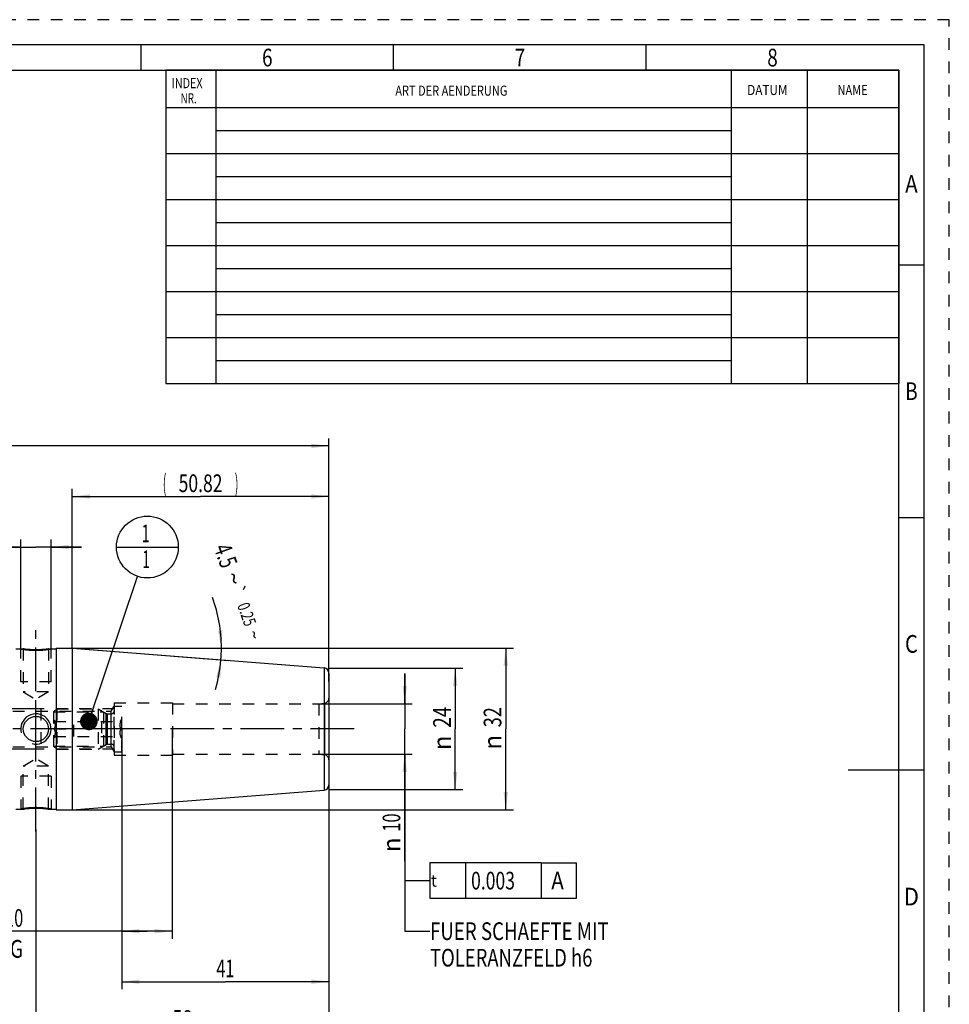
# Model space of a CAD drawing. Units: millimetres. Extents: x 0 to 420, y 0 to 297.
# Drawn here: x 236 to 420, y 102 to 297 of the extents above; entities that cross this region are included whole.
import ezdxf
from ezdxf.enums import TextEntityAlignment as Align

# ---------------------------------------------------------------- set-up
doc = ezdxf.new("R2010")
doc.units = ezdxf.units.MM
doc.header["$LTSCALE"] = 23.1
doc.linetypes.add('CENTER', pattern=[0.6, 0.375, -0.075, 0.075, -0.075])
doc.linetypes.add('HIDDEN', pattern=[0.2, 0.1, -0.1])
doc.layers.get('0').update_dxf_attribs({"linetype": 'CONTINUOUS'})
for name, color, linetype in [('30252541_HP_AXIS', 7, 'CONTINUOUS'), ('30252541_HP_CL', 7, 'CONTINUOUS'), ('30252541_HP_HL', 7, 'CONTINUOUS'), ('30261595_DIM', 7, 'CONTINUOUS'), ('30338299_AXIS', 7, 'CONTINUOUS'), ('30338299_CL', 7, 'CONTINUOUS'), ('30338299_DIM', 7, 'CONTINUOUS'), ('30338299_HL', 7, 'CONTINUOUS'), ('606463326-000-00-ED1_CL', 7, 'CONTINUOUS'), ('606463326-000-00-ED1_DIM', 7, 'CONTINUOUS'), ('606463326-000-00-ED1_FORMAT', 7, 'CONTINUOUS')]:
    doc.layers.add(name, color=color, linetype=linetype)
doc.styles.get("Standard").update_dxf_attribs({"font": 'TXT.SHX', "width": 0.7})
doc.styles.add('TEXTSTYLE_2', font='TXT.SHX', dxfattribs={"width": 0.675})
doc.styles.add('TEXTSTYLE_3', font='gdt', dxfattribs={"width": 0.7})
doc.dimstyles.new('DIMSTYLE_2', dxfattribs={"dimtxt": 3.5, "dimasz": 3.5, "dimexe": 0.18, "dimexo": 0.0625, "dimgap": 0.09, "dimtad": 1, "dimdsep": 46, "dimtxsty": 'STANDARD', "dimblk": '_FILLED', "dimblk1": '_FILLED', "dimblk2": '_FILLED', "dimcen": 0.09, "dimclrt": 2, "dimadec": 0, "dimazin": 0, "dimtol": 1, "dimtp": 0.25, "dimtm": 0.25, "dimtfac": 1, "dimtofl": 0, "dimtmove": 0, "dimatfit": 3, "dimldrblk": '_FILLED', "dimfxl": 1, "dimtolj": 1, "dimarcsym": 0})
doc.dimstyles.new('DIMSTYLE_3', dxfattribs={"dimtxt": 3.5, "dimasz": 3.5, "dimexe": 0.18, "dimexo": 0.0625, "dimgap": 0.09, "dimtad": 1, "dimdec": 3, "dimdsep": 46, "dimtxsty": 'STANDARD', "dimblk": '_FILLED', "dimblk1": '_FILLED', "dimblk2": '_FILLED', "dimcen": 0.09, "dimclrt": 2, "dimadec": 0, "dimazin": 0, "dimtp": 0.1, "dimtm": 0.1, "dimtfac": 1, "dimtdec": 3, "dimtofl": 0, "dimtmove": 0, "dimatfit": 3, "dimldrblk": '_FILLED', "dimfxl": 1, "dimtolj": 1, "dimarcsym": 0})
doc.dimstyles.new('DIMSTYLE_4', dxfattribs={"dimtxt": 3.5, "dimasz": 3.5, "dimexe": 0.18, "dimexo": 0.0625, "dimgap": 0.09, "dimtad": 1, "dimdec": 3, "dimdsep": 46, "dimtxsty": 'STANDARD', "dimblk": '_FILLED', "dimblk1": '_FILLED', "dimblk2": '_FILLED', "dimcen": 0.09, "dimclrt": 2, "dimadec": 0, "dimazin": 0, "dimtp": 0.05, "dimtm": 0.05, "dimtfac": 1, "dimtdec": 3, "dimtofl": 0, "dimtmove": 0, "dimatfit": 3, "dimldrblk": '_FILLED', "dimfxl": 1, "dimtolj": 1, "dimarcsym": 0})
doc.dimstyles.new('DIMSTYLE_5', dxfattribs={"dimtxt": 3.5, "dimasz": 3.5, "dimexe": 0.18, "dimexo": 0.0625, "dimgap": 0.09, "dimtad": 1, "dimdec": 3, "dimdsep": 46, "dimtxsty": 'STANDARD', "dimblk": '_FILLED', "dimblk1": '_FILLED', "dimblk2": '_FILLED', "dimcen": 0.09, "dimclrt": 2, "dimadec": 0, "dimazin": 0, "dimtp": 0.15, "dimtm": 0.15, "dimtfac": 1, "dimtdec": 3, "dimtofl": 0, "dimtmove": 0, "dimatfit": 3, "dimldrblk": '_FILLED', "dimfxl": 1, "dimtolj": 1, "dimarcsym": 0})
doc.dimstyles.new('DIMSTYLE_6', dxfattribs={"dimtxt": 3.5, "dimasz": 3.5, "dimexe": 0.18, "dimexo": 0.0625, "dimgap": 0.09, "dimtad": 1, "dimdec": 3, "dimdsep": 46, "dimtxsty": 'STANDARD', "dimblk": '_FILLED', "dimblk1": '_FILLED', "dimblk2": '_FILLED', "dimcen": 0.09, "dimclrt": 2, "dimadec": 0, "dimazin": 0, "dimtp": 0.2, "dimtm": 0.2, "dimtfac": 1, "dimtdec": 3, "dimtofl": 0, "dimtmove": 0, "dimatfit": 3, "dimldrblk": '_FILLED', "dimfxl": 1, "dimtolj": 1, "dimarcsym": 0})
doc.dimstyles.new('DIMSTYLE_7', dxfattribs={"dimtxt": 3.5, "dimasz": 3.5, "dimexe": 0.18, "dimexo": 0.0625, "dimgap": 0.09, "dimtad": 1, "dimdsep": 46, "dimtxsty": 'STANDARD', "dimblk": '_FILLED', "dimblk1": '_FILLED', "dimblk2": '_FILLED', "dimcen": 0.09, "dimclrt": 2, "dimadec": 0, "dimazin": 0, "dimtp": 0.15, "dimtm": 0.15, "dimtfac": 1, "dimtofl": 0, "dimtmove": 0, "dimatfit": 3, "dimldrblk": '_FILLED', "dimfxl": 1, "dimtolj": 1, "dimarcsym": 0})
doc.dimstyles.get("Standard").update_dxf_attribs({"dimtxt": 3.5, "dimasz": 3.5, "dimexe": 0.18, "dimexo": 0.0625, "dimgap": 0.09, "dimtad": 1, "dimdec": 3, "dimdsep": 46, "dimtxsty": 'STANDARD', "dimblk": '_FILLED', "dimblk1": '_FILLED', "dimblk2": '_FILLED', "dimcen": 0.09, "dimclrt": 2, "dimadec": 0, "dimazin": 0, "dimtol": 1, "dimtp": 0.005, "dimtm": 0.005, "dimtfac": 1, "dimtdec": 3, "dimtofl": 0, "dimtmove": 0, "dimatfit": 3, "dimldrblk": '_FILLED', "dimfxl": 1, "dimtolj": 1, "dimarcsym": 0})

# ---------------------------------------------------------------- blocks, each defined once
blk = doc.blocks.new('*D1')
at = {"layer": '606463326-000-00-ED1_DIM', "color": 3, "linetype": 'CONTINUOUS'}
for p, q in [((246.54, 172.66), (277.31, 170.23)), ((274.41, 172.67), (296.72, 172.67))]:
    blk.add_line(p, q, dxfattribs=at)
for start, end in [(0, 19.794), (355.5, 360), (343.8585, 355.5)]:
    blk.add_arc((246.38, 172.67), 29.53, start, end, dxfattribs=at)
for points in [[(275.26, 176.14), (275.91, 172.67), (276.14, 176.19)], [(275.77, 166.83), (275.82, 170.35), (274.9, 166.95)]]:
    blk.add_solid(points, dxfattribs=at)
at = {"layer": '606463326-000-00-ED1_DIM', "color": 2, "linetype": 'CONTINUOUS'}
for s, height, width, p in [('4.5', 3.5, 0.690476, (275.12, 190.36)), ('0.25', 2.45, 0.714286, (279.78, 178.95))]:
    blk.add_text(s, height=height, rotation=-70.206, dxfattribs=dict(at, width=width)).set_placement(p, align=Align.CENTER)
at = {"layer": '606463326-000-00-ED1_DIM', "color": 2, "linetype": 'CONTINUOUS', "style": 'TEXTSTYLE_3'}
for s, height, p in [('~', 3.5, (276.74, 185.85)), ('`', 2.45, (278.11, 183.58)), ('~', 2.45, (281.24, 174.89))]:
    blk.add_text(s, height=height, rotation=-70.206, dxfattribs=at).set_placement(p, align=Align.CENTER)
blk = doc.blocks.new('_FILLED')
at = {"color": 0, "linetype": 'BYBLOCK'}
blk.add_solid([(0, 0), (-1, 0.125), (-1, -0.125)], dxfattribs=at)
blk = doc.blocks.new('*D2')
at = {"layer": '30261595_DIM', "color": 3, "linetype": 'CONTINUOUS'}
for p, q in [((256.2, 156.65), (256.2, 115.17)), ((266.2, 156.67), (266.2, 115.17)), ((261.2, 116.67), (205.77, 116.67)), ((256.2, 116.67), (261.2, 116.67)), ((266.2, 116.67), (261.2, 116.67))]:
    blk.add_line(p, q, dxfattribs=at)
at = {"layer": '30261595_DIM', "color": 3, "linetype": 'CONTINUOUS', "xscale": 3.5, "yscale": 3.5, "zscale": 3.5, "rotation": 180}
blk.add_blockref('_FILLED', (256.2, 116.67), dxfattribs=at)
at = {"layer": '30261595_DIM', "color": 3, "linetype": 'CONTINUOUS', "xscale": 3.5, "yscale": 3.5, "zscale": 3.5}
blk.add_blockref('_FILLED', (266.2, 116.67), dxfattribs=at)
at = {"layer": '30261595_DIM', "color": 2, "linetype": 'CONTINUOUS'}
for s, width, p in [('10', 0.678571, (236.69, 117.54)), ('VERSTELLWEG', 0.80303, (236.69, 111.42))]:
    blk.add_text(s, height=3.5, dxfattribs=dict(at, width=width)).set_placement(p, align=Align.RIGHT)
blk = doc.blocks.new('*D3')
at = {"layer": '30338299_DIM', "color": 3, "linetype": 'CONTINUOUS'}
for p, q in [((236.2, 172.52), (236.2, 194.17)), ((242.2, 172.52), (242.2, 194.17)), ((236.2, 192.67), (217.68, 192.67)), ((217.68, 192.67), (239.2, 192.67)), ((248.2, 192.67), (239.2, 192.67)), ((242.2, 192.67), (248.2, 192.67))]:
    blk.add_line(p, q, dxfattribs=at)
at = {"layer": '30338299_DIM', "color": 3, "linetype": 'CONTINUOUS', "xscale": 3.5, "yscale": 3.5, "zscale": 3.5}
blk.add_blockref('_FILLED', (236.2, 192.67), dxfattribs=at)
at = {"layer": '30338299_DIM', "color": 3, "linetype": 'CONTINUOUS', "xscale": 3.5, "yscale": 3.5, "zscale": 3.5, "rotation": 180}
blk.add_blockref('_FILLED', (242.2, 192.67), dxfattribs=at)
at = {"layer": '30338299_DIM', "color": 2, "linetype": 'CONTINUOUS'}
for s, width, p in [('M', 0.857143, (220.68, 193.54)), ('6', 0.785714, (223.43, 193.54)), ('(', 0.428571, (224.93, 193.54)), ('4', 0.785714, (227.68, 193.54)), ('x)', 0.571429, (231.68, 193.54))]:
    blk.add_text(s, height=3.5, dxfattribs=dict(at, width=width)).set_placement(p, align=Align.RIGHT)
blk = doc.blocks.new('*D4')
at = {"layer": '30338299_DIM', "color": 3, "linetype": 'CONTINUOUS'}
for p, q in [((297.2, 145.86), (297.2, 95.17)), ((239.2, 136.76), (239.2, 95.17)), ((239.2, 96.67), (268.2, 96.67)), ((297.2, 96.67), (268.2, 96.67))]:
    blk.add_line(p, q, dxfattribs=at)
at = {"layer": '30338299_DIM', "color": 3, "linetype": 'CONTINUOUS', "xscale": 3.5, "yscale": 3.5, "zscale": 3.5, "rotation": 180}
blk.add_blockref('_FILLED', (239.2, 96.67), dxfattribs=at)
at = {"layer": '30338299_DIM', "color": 3, "linetype": 'CONTINUOUS', "xscale": 3.5, "yscale": 3.5, "zscale": 3.5}
blk.add_blockref('_FILLED', (297.2, 96.67), dxfattribs=at)
at = {"layer": '30338299_DIM', "color": 2, "linetype": 'CONTINUOUS', "width": 0.75}
blk.add_text('58', height=3.5, dxfattribs=at).set_placement((268.2, 97.54), align=Align.CENTER)
blk = doc.blocks.new('*D5')
at = {"layer": '30338299_DIM', "color": 3, "linetype": 'CONTINUOUS'}
for p, q in [((256.2, 145.59), (256.2, 105.17)), ((297.2, 145.97), (297.2, 105.17)), ((256.2, 106.67), (276.7, 106.67)), ((297.2, 106.67), (276.7, 106.67))]:
    blk.add_line(p, q, dxfattribs=at)
at = {"layer": '30338299_DIM', "color": 3, "linetype": 'CONTINUOUS', "xscale": 3.5, "yscale": 3.5, "zscale": 3.5, "rotation": 180}
blk.add_blockref('_FILLED', (256.2, 106.67), dxfattribs=at)
at = {"layer": '30338299_DIM', "color": 3, "linetype": 'CONTINUOUS', "xscale": 3.5, "yscale": 3.5, "zscale": 3.5}
blk.add_blockref('_FILLED', (297.2, 106.67), dxfattribs=at)
at = {"layer": '30338299_DIM', "color": 2, "linetype": 'CONTINUOUS', "width": 0.678571}
blk.add_text('41', height=3.5, dxfattribs=at).set_placement((276.7, 107.54), align=Align.CENTER)
blk = doc.blocks.new('*D6')
at = {"layer": '30338299_DIM', "color": 3, "linetype": 'CONTINUOUS'}
for p, q in [((137.2, 178.85), (137.2, 214.17)), ((137.2, 212.67), (217.2, 212.67)), ((297.2, 212.67), (217.2, 212.67)), ((297.2, 166.05), (297.2, 214.17))]:
    blk.add_line(p, q, dxfattribs=at)
at = {"layer": '30338299_DIM', "color": 3, "linetype": 'CONTINUOUS', "xscale": 3.5, "yscale": 3.5, "zscale": 3.5, "rotation": 180}
blk.add_blockref('_FILLED', (137.2, 212.67), dxfattribs=at)
at = {"layer": '30338299_DIM', "color": 3, "linetype": 'CONTINUOUS', "xscale": 3.5, "yscale": 3.5, "zscale": 3.5}
blk.add_blockref('_FILLED', (297.2, 212.67), dxfattribs=at)
at = {"layer": '30338299_DIM', "color": 2, "linetype": 'CONTINUOUS', "width": 0.714286}
blk.add_text('160', height=3.5, dxfattribs=at).set_placement((217.2, 213.54), align=Align.CENTER)
blk = doc.blocks.new('*D7')
at = {"layer": '30338299_DIM', "color": 3, "linetype": 'CONTINUOUS'}
for p, q in [((58.8, 160.67), (58.8, 166.67)), ((58.8, 166.67), (58.8, 156.67)), ((240.2, 160.67), (57.3, 160.67)), ((58.8, 136.19), (58.8, 156.67)), ((240.2, 152.67), (57.3, 152.67)), ((58.8, 152.67), (58.8, 136.19))]:
    blk.add_line(p, q, dxfattribs=at)
at = {"layer": '30338299_DIM', "color": 3, "linetype": 'CONTINUOUS', "xscale": 3.5, "yscale": 3.5, "zscale": 3.5}
for p, rotation in [((58.8, 160.67), 270), ((58.8, 152.67), 90)]:
    blk.add_blockref('_FILLED', p, dxfattribs=dict(at, rotation=rotation))
at = {"layer": '30338299_DIM', "color": 2, "linetype": 'CONTINUOUS'}
for s, width, p in [('x1', 0.642857, (57.93, 146.44)), ('8', 0.785714, (57.93, 141.94)), ('M', 0.857143, (57.93, 139.19))]:
    blk.add_text(s, height=3.5, rotation=90, dxfattribs=dict(at, width=width)).set_placement(p, align=Align.RIGHT)
blk = doc.blocks.new('*D8')
at = {"layer": '30338299_DIM', "color": 3, "linetype": 'CONTINUOUS'}
for p, q in [((312.2, 161.67), (312.2, 167.67)), ((312.2, 167.67), (312.2, 156.67)), ((295.2, 161.67), (313.7, 161.67)), ((312.2, 130.55), (312.2, 156.67)), ((295.2, 151.67), (313.7, 151.67)), ((312.2, 151.67), (312.2, 130.55))]:
    blk.add_line(p, q, dxfattribs=at)
at = {"layer": '30338299_DIM', "color": 3, "linetype": 'CONTINUOUS', "xscale": 3.5, "yscale": 3.5, "zscale": 3.5}
for p, rotation in [((312.2, 161.67), 270), ((312.2, 151.67), 90)]:
    blk.add_blockref('_FILLED', p, dxfattribs=dict(at, rotation=rotation))
at = {"layer": '30338299_DIM', "color": 2, "linetype": 'CONTINUOUS', "width": 0.678571}
blk.add_text('10', height=3.5, rotation=90, dxfattribs=at).set_placement((311.33, 139.96), align=Align.RIGHT)
at = {"layer": '30338299_DIM', "color": 2, "linetype": 'CONTINUOUS', "style": 'TEXTSTYLE_3'}
blk.add_text('n', height=3.5, rotation=90, dxfattribs=at).set_placement((311.33, 135.21), align=Align.RIGHT)
blk = doc.blocks.new('GEOM_TOLERANCE_SYMBOLS_BL1', base_point=(329.2, 126.67))
at = {"layer": '606463326-000-00-ED1_CL', "color": 3, "linetype": 'CONTINUOUS'}
for p, q in [((317.2, 130.17), (317.2, 123.17)), ((339.2, 130.17), (317.2, 130.17)), ((324.2, 130.17), (324.2, 123.17)), ((339.2, 130.17), (339.2, 123.17)), ((339.2, 130.17), (346.2, 130.17)), ((346.2, 123.17), (346.2, 130.17)), ((312.2, 126.67), (317.2, 126.67)), ((317.2, 123.17), (339.2, 123.17)), ((339.2, 123.17), (346.2, 123.17))]:
    blk.add_line(p, q, dxfattribs=at)
at = {"layer": '606463326-000-00-ED1_CL', "color": 2, "linetype": 'CONTINUOUS', "style": 'TEXTSTYLE_3'}
blk.add_text('t', height=2.4, dxfattribs=at).set_placement((317.35, 125.47))
at = {"layer": '606463326-000-00-ED1_CL', "color": 2, "linetype": 'CONTINUOUS'}
for s, width, p in [('0.003', 0.728571, (325.33, 124.92)), ('A', 0.857143, (341.2, 124.92))]:
    blk.add_text(s, height=3.5, dxfattribs=dict(at, width=width)).set_placement(p)
blk = doc.blocks.new('*D9')
at = {"layer": '30338299_DIM', "color": 3, "linetype": 'CONTINUOUS'}
for p, q in [((246.38, 172.67), (246.38, 204.17)), ((246.38, 202.67), (271.79, 202.67)), ((297.2, 202.67), (271.79, 202.67)), ((297.2, 167.74), (297.2, 204.17))]:
    blk.add_line(p, q, dxfattribs=at)
at = {"layer": '30338299_DIM', "color": 3, "linetype": 'CONTINUOUS', "xscale": 3.5, "yscale": 3.5, "zscale": 3.5, "rotation": 180}
blk.add_blockref('_FILLED', (246.38, 202.67), dxfattribs=at)
at = {"layer": '30338299_DIM', "color": 3, "linetype": 'CONTINUOUS', "xscale": 3.5, "yscale": 3.5, "zscale": 3.5}
blk.add_blockref('_FILLED', (297.2, 202.67), dxfattribs=at)
at = {"layer": '30338299_DIM', "color": 2, "linetype": 'CONTINUOUS'}
for s, width, p in [('(', 0.428571, (264.67, 203.54)), ('50.82', 0.728571, (271.79, 203.54)), (')', 0.428571, (278.92, 203.54))]:
    blk.add_text(s, height=3.5, dxfattribs=dict(at, width=width)).set_placement(p, align=Align.CENTER)
blk = doc.blocks.new('*D10')
at = {"layer": '30338299_DIM', "color": 3, "linetype": 'CONTINUOUS'}
for p, q in [((246.38, 172.67), (333.7, 172.67)), ((332.2, 172.67), (332.2, 156.67)), ((332.2, 140.67), (332.2, 156.67)), ((246.38, 140.67), (333.7, 140.67))]:
    blk.add_line(p, q, dxfattribs=at)
at = {"layer": '30338299_DIM', "color": 3, "linetype": 'CONTINUOUS', "xscale": 3.5, "yscale": 3.5, "zscale": 3.5}
for p, rotation in [((332.2, 172.67), 90), ((332.2, 140.67), 270)]:
    blk.add_blockref('_FILLED', p, dxfattribs=dict(at, rotation=rotation))
at = {"layer": '30338299_DIM', "color": 2, "linetype": 'CONTINUOUS', "width": 0.75}
blk.add_text('32', height=3.5, rotation=90, dxfattribs=at).set_placement((331.33, 159), align=Align.CENTER)
at = {"layer": '30338299_DIM', "color": 2, "linetype": 'CONTINUOUS', "style": 'TEXTSTYLE_3'}
blk.add_text('n', height=3.5, rotation=90, dxfattribs=at).set_placement((331.33, 154.04), align=Align.CENTER)
blk = doc.blocks.new('*D11')
at = {"layer": '30338299_DIM', "color": 3, "linetype": 'CONTINUOUS'}
for p, q in [((297.2, 168.67), (323.7, 168.67)), ((322.2, 168.67), (322.2, 156.67)), ((322.2, 144.67), (322.2, 156.67)), ((297.2, 144.67), (323.7, 144.67))]:
    blk.add_line(p, q, dxfattribs=at)
at = {"layer": '30338299_DIM', "color": 3, "linetype": 'CONTINUOUS', "xscale": 3.5, "yscale": 3.5, "zscale": 3.5}
for p, rotation in [((322.2, 168.67), 90), ((322.2, 144.67), 270)]:
    blk.add_blockref('_FILLED', p, dxfattribs=dict(at, rotation=rotation))
at = {"layer": '30338299_DIM', "color": 2, "linetype": 'CONTINUOUS', "width": 0.785714}
blk.add_text('24', height=3.5, rotation=90, dxfattribs=at).set_placement((321.33, 159), align=Align.CENTER)
at = {"layer": '30338299_DIM', "color": 2, "linetype": 'CONTINUOUS', "style": 'TEXTSTYLE_3'}
blk.add_text('n', height=3.5, rotation=90, dxfattribs=at).set_placement((321.33, 153.92), align=Align.CENTER)
blk = doc.blocks.new('BOMBALLOON_BL3', base_point=(261.27, 192.67))
at = {"layer": '606463326-000-00-ED1_CL', "color": 3, "linetype": 'CONTINUOUS'}
blk.add_line((255.14, 192.67), (267.39, 192.67), dxfattribs=at)
blk.add_circle((261.27, 192.67), 6.12, dxfattribs=at)
at = {"layer": '606463326-000-00-ED1_CL', "color": 2, "linetype": 'CONTINUOUS', "width": 0.571429}
for p in [(260.16, 193.61), (260.26, 188.49)]:
    blk.add_text('1', height=3.5, dxfattribs=at).set_placement(p)

msp = doc.modelspace()

# ---------------------------------------------------------------- linework, layer by layer
at = {"layer": '30252541_HP_AXIS', "color": 3, "linetype": 'CENTER'}
for p, q in [((242.8313, 156.6688), (239.7034, 156.6688)), ((252.2034, 156.6688), (246.7034, 156.6688)), ((259.2034, 156.6688), (256.0755, 156.6688))]:
    msp.add_line(p, q, dxfattribs=at)
at = {"layer": '30252541_HP_CL', "color": 9, "linetype": 'CONTINUOUS'}
for p, q in [((253.0962, 153.5885), (253.0962, 159.7492)), ((253.3962, 153.6688), (253.3962, 159.6688)), ((254.1034, 153.6688), (254.1034, 159.6688))]:
    msp.add_line(p, q, dxfattribs=at)
at = {"layer": '30252541_HP_HL', "color": 6, "linetype": 'HIDDEN'}
for p, q in [((242.7034, 160.0538), (243.3184, 160.6688)), ((242.7034, 160.0538), (252.5686, 160.0538)), ((242.7034, 160.0538), (242.7034, 153.2838)), ((243.3184, 160.6688), (251.5034, 160.6688)), ((243.3184, 160.6688), (243.3184, 152.6688)), ((251.5034, 160.6688), (253.0962, 159.7492)), ((251.5034, 160.6688), (251.5034, 152.6688)), ((252.5686, 160.0538), (252.5686, 153.2838)), ((254.7034, 161.1688), (256.2034, 161.1688)), ((254.7034, 152.1688), (254.7034, 161.1688)), ((256.2034, 152.1688), (256.2034, 161.1688)), ((242.7034, 158.5288), (243.0634, 158.1688)), ((242.8313, 158.1688), (256.0755, 158.1688)), ((246.7034, 155.1688), (246.7034, 158.1688)), ((252.2034, 158.1688), (252.2034, 155.1688)), ((253.3962, 159.6688), (254.1034, 159.6688)), ((255.8434, 158.1688), (256.2034, 158.5288)), ((242.8313, 156.6688), (246.7034, 156.6688)), ((256.0755, 156.6688), (252.2034, 156.6688)), ((242.7034, 154.8088), (243.0634, 155.1688)), ((242.8313, 155.1688), (256.0755, 155.1688)), ((255.8434, 155.1688), (256.2034, 154.8088)), ((242.7034, 153.2838), (252.5686, 153.2838)), ((242.7034, 153.2838), (243.3184, 152.6688)), ((243.3184, 152.6688), (251.5034, 152.6688)), ((251.5034, 152.6688), (253.0962, 153.5885)), ((253.3962, 153.6688), (254.1034, 153.6688)), ((254.7034, 152.1688), (256.2034, 152.1688))]:
    msp.add_line(p, q, dxfattribs=at)
for centre, start, end in [((253.3962, 160.2688), 240, 270), ((254.1034, 160.2688), 270, 360), ((253.3962, 153.0688), 90, 120), ((254.1034, 153.0688), 0, 90)]:
    msp.add_arc(centre, 0.6, start, end, dxfattribs=at)
for points, knots in [([(242.8313, 156.6688), (242.8649, 156.727), (242.9274, 156.8452), (243.0024, 157.0303), (243.0518, 157.2222), (243.0692, 157.4188), (243.0518, 157.6154), (243.0024, 157.8074), (242.9274, 157.9925), (242.8649, 158.1107), (242.8313, 158.1688)], [0, 0, 0, 0, 0.12681014, 0.25232615, 0.37657871, 0.5, 0.62342128, 0.7476738, 0.87318979, 1, 1, 1, 1]), ([(256.0755, 156.6688), (256.0419, 156.727), (255.9794, 156.8452), (255.9044, 157.0303), (255.855, 157.2222), (255.8376, 157.4188), (255.855, 157.6154), (255.9044, 157.8074), (255.9794, 157.9925), (256.0419, 158.1107), (256.0755, 158.1688)], [0, 0, 0, 0, 0.12681014, 0.25232615, 0.37657871, 0.5, 0.62342128, 0.7476738, 0.87318979, 1, 1, 1, 1]), ([(242.8313, 155.1688), (242.8649, 155.227), (242.9274, 155.3452), (243.0024, 155.5303), (243.0518, 155.7222), (243.0692, 155.9188), (243.0518, 156.1154), (243.0024, 156.3074), (242.9274, 156.4925), (242.8649, 156.6107), (242.8313, 156.6688)], [0, 0, 0, 0, 0.12681029, 0.25232634, 0.37657887, 0.50000007, 0.62342128, 0.74767378, 0.8731898, 1, 1, 1, 1]), ([(256.0755, 155.1688), (256.0419, 155.227), (255.9794, 155.3452), (255.9044, 155.5303), (255.855, 155.7222), (255.8376, 155.9188), (255.855, 156.1154), (255.9044, 156.3074), (255.9794, 156.4925), (256.0419, 156.6107), (256.0755, 156.6688)], [0, 0, 0, 0, 0.12681029, 0.25232634, 0.37657887, 0.50000007, 0.62342128, 0.74767378, 0.8731898, 1, 1, 1, 1])]:
    msp.add_open_spline(points, degree=3, knots=knots, dxfattribs=at)
at = {"layer": '30338299_AXIS', "color": 3, "linetype": 'CENTER'}
for p, q in [((239.2034, 136.4016), (239.2034, 176.8892)), ((302.2034, 156.6688), (63.8034, 156.6688))]:
    msp.add_line(p, q, dxfattribs=at)
at = {"layer": '30338299_CL', "color": 7, "linetype": 'CONTINUOUS'}
for p, q in [((235.2034, 172.5188), (236.7034, 172.5188)), ((241.7034, 172.5188), (243.2034, 172.5188)), ((243.2034, 172.6688), (246.3786, 172.6688)), ((243.2034, 172.6688), (243.2034, 140.6688)), ((246.3786, 172.6688), (296.2819, 168.7414)), ((246.3786, 172.6688), (246.3786, 140.6688)), ((297.2034, 167.7444), (297.2034, 145.5932)), ((246.3786, 140.6688), (296.2819, 144.5963)), ((235.2034, 140.8188), (236.7034, 140.8188)), ((241.7034, 140.8188), (243.2034, 140.8188)), ((243.2034, 140.6688), (246.3786, 140.6688))]:
    msp.add_line(p, q, dxfattribs=at)
at = {"layer": '30338299_CL', "color": 30, "linetype": 'CONTINUOUS'}
for p, q in [((239.2034, 171.7112), (239.2034, 172.3213)), ((239.2034, 151.6738), (239.2034, 161.6638)), ((239.2034, 141.0164), (239.2034, 141.6265))]:
    msp.add_line(p, q, dxfattribs=at)
at = {"layer": '30338299_CL', "color": 9, "linetype": 'CONTINUOUS'}
for p, q in [((296.2819, 168.7414), (296.2819, 144.5963)), ((296.2906, 161.764), (296.2906, 151.5737))]:
    msp.add_line(p, q, dxfattribs=at)
at = {"layer": '30338299_CL', "color": 7, "linetype": 'CONTINUOUS'}
msp.add_circle((239.2034, 156.6688), 2.5, dxfattribs=at)
for centre, start, end in [((296.2034, 167.7444), 0, 85.5), ((296.2034, 145.5932), 274.5, 360)]:
    msp.add_arc(centre, 1, start, end, dxfattribs=at)
at = {"layer": '30338299_CL', "color": 3, "linetype": 'CONTINUOUS'}
msp.add_arc((239.2034, 156.6688), 3, 255.09715, 194.908686, dxfattribs=at)
for points in [[(236.2034, 172.5188), (236.2034, 172.5188), (236.2073, 172.5181), (236.2248, 172.5148), (236.2539, 172.5093), (236.2946, 172.5018), (236.3467, 172.4923), (236.4102, 172.481), (236.4848, 172.4679), (236.5703, 172.4534), (236.6664, 172.4376), (236.7728, 172.4209), (236.889, 172.4033), (237.0146, 172.3853), (237.149, 172.3671), (237.2916, 172.3491), (237.4418, 172.3315), (237.5988, 172.3146), (237.7619, 172.2987), (237.9305, 172.284), (238.1038, 172.2708), (238.2811, 172.2593), (238.4617, 172.2496), (238.6449, 172.242), (238.83, 172.2364), (239.0164, 172.2331), (239.1411, 172.2323), (239.2034, 172.2323)], [(239.2034, 172.2323), (239.2657, 172.2323), (239.3904, 172.2331), (239.5768, 172.2364), (239.7619, 172.242), (239.9451, 172.2496), (240.1257, 172.2593), (240.303, 172.2708), (240.4763, 172.284), (240.6449, 172.2987), (240.808, 172.3146), (240.965, 172.3315), (241.1152, 172.3491), (241.2578, 172.3671), (241.3922, 172.3853), (241.5178, 172.4033), (241.634, 172.4209), (241.7404, 172.4376), (241.8365, 172.4534), (241.922, 172.4679), (241.9966, 172.481), (242.0601, 172.4923), (242.1122, 172.5018), (242.1529, 172.5093), (242.182, 172.5148), (242.1995, 172.5181), (242.2034, 172.5188), (242.2034, 172.5188)]]:
    msp.add_open_spline(points, degree=3, dxfattribs=at)
at = {"layer": '30338299_CL', "color": 7, "linetype": 'CONTINUOUS'}
for points, knots in [([(239.2034, 172.3204), (238.884, 172.3204), (238.2935, 172.3386), (237.5236, 172.4055), (237.0104, 172.4718), (236.7669, 172.5088), (236.7034, 172.5188)], [0, 0, 0, 0, 0.38167026, 0.70562648, 0.9231665, 1, 1, 1, 1]), ([(241.7034, 172.5188), (241.6399, 172.5088), (241.3964, 172.4718), (240.8832, 172.4055), (240.1133, 172.3386), (239.5228, 172.3204), (239.2034, 172.3204)], [0, 0, 0, 0, 0.0768335, 0.29437353, 0.61832974, 1, 1, 1, 1]), ([(236.7034, 140.8188), (236.7669, 140.8289), (237.0104, 140.8658), (237.5236, 140.9322), (238.2935, 140.9991), (238.884, 141.0172), (239.2034, 141.0172)], [0, 0, 0, 0, 0.0768335, 0.29437353, 0.61832974, 1, 1, 1, 1]), ([(239.2034, 141.0172), (239.5228, 141.0172), (240.1133, 140.9991), (240.8832, 140.9322), (241.3964, 140.8658), (241.6399, 140.8289), (241.7034, 140.8188)], [0, 0, 0, 0, 0.38167026, 0.70562648, 0.9231665, 1, 1, 1, 1])]:
    msp.add_open_spline(points, degree=3, knots=knots, dxfattribs=at)
at = {"layer": '30338299_CL', "color": 3, "linetype": 'CONTINUOUS'}
for points, knots in [([(239.2034, 141.1053), (239.1411, 141.1053), (239.0164, 141.1046), (238.83, 141.1012), (238.6449, 141.0957), (238.4617, 141.088), (238.2811, 141.0784), (238.1038, 141.0669), (237.9305, 141.0537), (237.7619, 141.039), (237.5988, 141.0231), (237.4418, 141.0062), (237.2916, 140.9886), (237.149, 140.9705), (237.0146, 140.9524), (236.889, 140.9344), (236.7728, 140.9168), (236.6664, 140.9), (236.5703, 140.8843), (236.4848, 140.8697), (236.4102, 140.8567), (236.3467, 140.8454), (236.2946, 140.8359), (236.2539, 140.8283), (236.2248, 140.8229), (236.2073, 140.8196), (236.2034, 140.8188), (236.2034, 140.8188)], [0, 0, 0, 0, 0.03999999, 0.07999998, 0.11999997, 0.15999996, 0.19999995, 0.23999994, 0.27999993, 0.31999992, 0.35999991, 0.3999999, 0.43999989, 0.47999988, 0.51999987, 0.55999986, 0.59999985, 0.63999984, 0.67999984, 0.71999983, 0.75999982, 0.79999981, 0.8399998, 0.87999979, 0.91999978, 0.95999977, 1, 1, 1, 1]), ([(242.2034, 140.8188), (242.2034, 140.8188), (242.1995, 140.8196), (242.182, 140.8229), (242.1529, 140.8283), (242.1122, 140.8359), (242.0601, 140.8454), (241.9966, 140.8567), (241.922, 140.8697), (241.8365, 140.8843), (241.7404, 140.9), (241.634, 140.9168), (241.5178, 140.9344), (241.3922, 140.9524), (241.2578, 140.9705), (241.1152, 140.9886), (240.965, 141.0062), (240.808, 141.0231), (240.6449, 141.039), (240.4763, 141.0537), (240.303, 141.0669), (240.1257, 141.0784), (239.9451, 141.088), (239.7619, 141.0957), (239.5768, 141.1012), (239.3904, 141.1046), (239.2657, 141.1053), (239.2034, 141.1053)], [0, 0, 0, 0, 0.03999977, 0.07999978, 0.11999979, 0.1599998, 0.19999981, 0.23999982, 0.27999983, 0.31999984, 0.35999984, 0.39999985, 0.43999986, 0.47999987, 0.51999988, 0.55999989, 0.5999999, 0.63999991, 0.67999992, 0.71999993, 0.75999994, 0.79999995, 0.83999996, 0.87999997, 0.91999998, 0.95999999, 1, 1, 1, 1])]:
    msp.add_open_spline(points, degree=3, knots=knots, dxfattribs=at)
at = {"layer": '30338299_HL', "color": 6, "linetype": 'HIDDEN'}
for p, q in [((236.2034, 166.0188), (236.2034, 172.5188)), ((236.7034, 172.5188), (236.7034, 164.0188)), ((241.701, 172.5185), (241.7034, 172.5188)), ((241.7034, 172.5188), (241.7034, 164.0188)), ((242.2034, 166.0188), (242.2034, 172.5188)), ((242.2034, 166.0188), (236.2034, 166.0188)), ((241.7034, 164.0188), (236.7034, 164.0188)), ((236.7034, 164.0188), (239.2034, 162.5167)), ((241.7034, 164.0188), (239.2034, 162.5167)), ((254.7034, 161.8188), (266.2034, 161.8188)), ((254.7034, 161.8188), (254.7034, 151.5188)), ((266.2034, 161.8188), (266.2034, 151.5188)), ((295.2034, 161.6688), (296.2906, 161.764)), ((234.6051, 160.1688), (254.1034, 160.1688)), ((254.7034, 160.6688), (240.2034, 160.6688)), ((240.2034, 160.6688), (240.2034, 152.6688)), ((254.1034, 160.1688), (254.7034, 161.2081)), ((254.1034, 153.1688), (254.1034, 160.1688)), ((266.2034, 161.6688), (295.2034, 161.6688)), ((295.2034, 161.6688), (295.2034, 151.6688)), ((234.6051, 153.1688), (254.1034, 153.1688)), ((254.7034, 152.6688), (240.2034, 152.6688)), ((254.1034, 153.1688), (254.7034, 152.1296)), ((236.7034, 149.3188), (239.2034, 150.821)), ((241.7034, 149.3188), (239.2034, 150.821)), ((254.7034, 151.5188), (266.2034, 151.5188)), ((266.2034, 151.6688), (295.2034, 151.6688)), ((295.2034, 151.6688), (296.2906, 151.5737)), ((241.7034, 149.3188), (236.7034, 149.3188)), ((236.7034, 140.8188), (236.7034, 149.3188)), ((241.7034, 140.8188), (241.7034, 149.3188)), ((242.2034, 147.3188), (236.2034, 147.3188)), ((236.2034, 147.3188), (236.2034, 140.8188)), ((242.2034, 147.3188), (242.2034, 140.8188)), ((241.7034, 140.8188), (241.701, 140.8192))]:
    msp.add_line(p, q, dxfattribs=at)
for centre, radius, start, end in [((239.309, 189.0375), 16.7229, 261.036224, 262.490475), ((239.2142, 188.2612), 15.9409, 262.46379, 269.376873), ((239.2034, 187.9746), 15.6542, 269.404781, 269.999967), ((239.2034, 187.9654), 15.645, 270.000041, 270.198784), ((296.2034, 162.7601), 1, 275, 360), ((239.2034, 156.6688), 3, 194.908686, 195), ((239.2034, 156.6688), 3, 255, 255.09715), ((296.2034, 150.5775), 1, 0, 85), ((239.2999, 124.3628), 16.6596, 97.506764, 98.966537), ((239.2142, 125.0765), 15.9409, 90.623127, 97.53621), ((239.2034, 125.3631), 15.6542, 90.000033, 90.595219), ((239.2034, 125.3723), 15.645, 89.801213, 89.999959)]:
    msp.add_arc(centre, radius, start, end, dxfattribs=at)
for points in [[(239.2034, 172.2323), (239.1411, 172.2323), (239.0164, 172.2331), (238.83, 172.2364), (238.6449, 172.242), (238.4617, 172.2496), (238.2811, 172.2593), (238.1038, 172.2708), (237.9305, 172.284), (237.7619, 172.2987), (237.5988, 172.3146), (237.4418, 172.3315), (237.2916, 172.3491), (237.149, 172.3671), (237.0146, 172.3853), (236.889, 172.4033), (236.7728, 172.4209), (236.6664, 172.4376), (236.5703, 172.4534), (236.4848, 172.4679), (236.4102, 172.481), (236.3467, 172.4923), (236.2946, 172.5018), (236.2539, 172.5093), (236.2248, 172.5148), (236.2073, 172.5181), (236.2034, 172.5188), (236.2034, 172.5188)], [(242.2034, 172.5188), (242.2034, 172.5188), (242.1995, 172.5181), (242.182, 172.5148), (242.1529, 172.5093), (242.1122, 172.5018), (242.0601, 172.4923), (241.9966, 172.481), (241.922, 172.4679), (241.8365, 172.4534), (241.7404, 172.4376), (241.634, 172.4209), (241.5178, 172.4033), (241.3922, 172.3853), (241.2578, 172.3671), (241.1152, 172.3491), (240.965, 172.3315), (240.808, 172.3146), (240.6449, 172.2987), (240.4763, 172.284), (240.303, 172.2708), (240.1257, 172.2593), (239.9451, 172.2496), (239.7619, 172.242), (239.5768, 172.2364), (239.3904, 172.2331), (239.2657, 172.2323), (239.2034, 172.2323)]]:
    msp.add_open_spline(points, degree=3, dxfattribs=at)
for points, knots in [([(239.2577, 172.3205), (239.5631, 172.3216), (240.1291, 172.3402), (240.9441, 172.4108), (241.4522, 172.4793), (241.701, 172.5185)], [0, 0, 0, 0, 0.37347979, 0.69193049, 1, 1, 1, 1]), ([(236.2034, 140.8188), (236.2034, 140.8188), (236.2073, 140.8196), (236.2248, 140.8229), (236.2539, 140.8283), (236.2946, 140.8359), (236.3467, 140.8454), (236.4102, 140.8567), (236.4848, 140.8697), (236.5703, 140.8843), (236.6664, 140.9), (236.7728, 140.9168), (236.889, 140.9344), (237.0146, 140.9524), (237.149, 140.9705), (237.2916, 140.9886), (237.4418, 141.0062), (237.5988, 141.0231), (237.7619, 141.039), (237.9305, 141.0537), (238.1038, 141.0669), (238.2811, 141.0784), (238.4617, 141.088), (238.6449, 141.0957), (238.83, 141.1012), (239.0164, 141.1046), (239.1411, 141.1053), (239.2034, 141.1053)], [0, 0, 0, 0, 0.03999977, 0.07999978, 0.11999979, 0.1599998, 0.19999981, 0.23999982, 0.27999983, 0.31999984, 0.35999984, 0.39999985, 0.43999986, 0.47999987, 0.51999988, 0.55999989, 0.5999999, 0.63999991, 0.67999992, 0.71999993, 0.75999994, 0.79999995, 0.83999996, 0.87999997, 0.91999998, 0.95999999, 1, 1, 1, 1]), ([(239.2034, 141.1053), (239.2657, 141.1053), (239.3904, 141.1046), (239.5768, 141.1012), (239.7619, 141.0957), (239.9451, 141.088), (240.1257, 141.0784), (240.303, 141.0669), (240.4763, 141.0537), (240.6449, 141.039), (240.808, 141.0231), (240.965, 141.0062), (241.1152, 140.9886), (241.2578, 140.9705), (241.3922, 140.9524), (241.5178, 140.9344), (241.634, 140.9168), (241.7404, 140.9), (241.8365, 140.8843), (241.922, 140.8697), (241.9966, 140.8567), (242.0601, 140.8454), (242.1122, 140.8359), (242.1529, 140.8283), (242.182, 140.8229), (242.1995, 140.8196), (242.2034, 140.8188), (242.2034, 140.8188)], [0, 0, 0, 0, 0.03999999, 0.07999998, 0.11999997, 0.15999996, 0.19999995, 0.23999994, 0.27999993, 0.31999992, 0.35999991, 0.3999999, 0.43999989, 0.47999988, 0.51999987, 0.55999986, 0.59999985, 0.63999984, 0.67999984, 0.71999983, 0.75999982, 0.79999981, 0.8399998, 0.87999979, 0.91999978, 0.95999977, 1, 1, 1, 1]), ([(241.701, 140.8192), (241.452, 140.8584), (240.9439, 140.9269), (240.1289, 140.9975), (239.563, 141.0161), (239.2577, 141.0171)], [0, 0, 0, 0, 0.30819962, 0.6266051, 1, 1, 1, 1])]:
    msp.add_open_spline(points, degree=3, knots=knots, dxfattribs=at)
at = {"layer": '606463326-000-00-ED1_FORMAT', "color": 6, "linetype": 'HIDDEN'}
for p, q in [((420, 297), (0, 297)), ((420, 0), (420, 297))]:
    msp.add_line(p, q, dxfattribs=at)
at = {"layer": '606463326-000-00-ED1_FORMAT', "color": 7, "linetype": 'CONTINUOUS'}
for p, q in [((415, 292), (18, 292)), ((415, 5), (415, 292)), ((264.9014, 287), (264.9014, 225)), ((410, 287), (264.9014, 287)), ((274.9014, 225), (274.9014, 287)), ((376.9, 225), (376.9, 287)), ((391.9, 225), (391.9, 287)), ((410, 225), (410, 287)), ((264.9014, 279.5999), (410, 279.5999)), ((274.9014, 275.0499), (376.9, 275.0499)), ((264.9014, 270.5), (410, 270.5)), ((274.9014, 265.95), (376.9, 265.95)), ((264.9014, 261.4), (410, 261.4)), ((274.9014, 256.85), (376.9, 256.85)), ((264.9014, 252.3), (410, 252.3)), ((274.9014, 247.75), (376.9, 247.75)), ((264.9014, 243.2), (410, 243.2)), ((274.9014, 238.65), (376.9, 238.65)), ((264.9014, 234.1), (410, 234.1)), ((274.9014, 229.55), (376.9, 229.55)), ((264.9014, 225), (410, 225)), ((415, 148.5), (400, 148.5))]:
    msp.add_line(p, q, dxfattribs=at)
at = {"layer": '606463326-000-00-ED1_FORMAT', "color": 3, "linetype": 'CONTINUOUS'}
for p, q in [((260, 287), (260, 292)), ((310, 287), (310, 292)), ((360, 287), (360, 292)), ((135.0001, 287), (264.9014, 287)), ((264.9, 287), (410, 287)), ((264.9, 287), (264.9, 225)), ((410, 287), (410, 225)), ((410, 248.5), (415, 248.5)), ((264.9, 225), (410, 225)), ((410, 78.5), (410, 225)), ((410, 198.5), (415, 198.5))]:
    msp.add_line(p, q, dxfattribs=at)

# ---------------------------------------------------------------- block references
at = {"layer": '606463326-000-00-ED1_CL', "color": 3, "linetype": 'CONTINUOUS'}
for name, p in [('BOMBALLOON_BL3', (261.2663, 192.6688)), ('GEOM_TOLERANCE_SYMBOLS_BL1', (329.2034, 126.6688))]:
    msp.add_blockref(name, p, dxfattribs=at)

# ---------------------------------------------------------------- texts
at = {"color": 2, "linetype": 'CONTINUOUS'}
for s, width, p in [('FUER SCHAEFTE MIT', 0.77591, (317.2034, 114.9188)), ('TOLERANZFELD h6', 0.765079, (317.2034, 109.6688))]:
    msp.add_text(s, height=3.5, dxfattribs=dict(at, width=width)).set_placement(p)
at = {"layer": '606463326-000-00-ED1_FORMAT', "color": 90, "linetype": 'CONTINUOUS', "style": 'TEXTSTYLE_2'}
for s, width, p in [('6', 0.785714, (285, 287.75)), ('7', 0.785714, (335, 287.75)), ('8', 0.785714, (385, 287.75)), ('A', 0.857143, (412.5, 262.75)), ('B', 0.785714, (412.5, 221.75)), ('C', 0.833333, (412.5, 171.75)), ('D', 0.904762, (412.5, 121.75))]:
    msp.add_text(s, height=3.5, dxfattribs=dict(at, width=width)).set_placement(p, align=Align.CENTER)
at = {"layer": '606463326-000-00-ED1_FORMAT', "color": 2, "linetype": 'CONTINUOUS'}
for s, width, p in [('INDEX', 0.780952, (266.0792, 283.4479)), ('ART DER AENDERUNG', 0.79972, (310.339, 281.9588)), ('DATUM', 0.852381, (379.9981, 282.0962)), ('NAME', 0.803571, (397.8616, 282.0962)), ('NR.', 0.714286, (267.8411, 280.4479))]:
    msp.add_text(s, height=2, dxfattribs=dict(at, width=width)).set_placement(p)

# ---------------------------------------------------------------- dimensions: what is measured, and where the dimension line sits
at = {"layer": '30261595_DIM', "color": 3, "linetype": 'CONTINUOUS'}
dim = msp.add_linear_dim(base=(266.2034, 116.6688), p1=(256.2034, 156.6483), p2=(266.2034, 156.6688), text='<>\\PVERSTELLWEG', dimstyle='DIMSTYLE_3', dxfattribs=at)
dim.commit()
dim.dimension.update_dxf_attribs({"geometry": '*D2', "text_midpoint": (203.3993, 116.2313), "dimtype": 160})
at = {"layer": '30338299_DIM', "color": 3, "linetype": 'CONTINUOUS'}
dim = msp.add_linear_dim(base=(137.2034, 212.6688), p1=(297.2034, 166.0498), p2=(137.2034, 178.8493), angle=180, dimstyle='DIMSTYLE_6', dxfattribs=at)
dim.commit()
dim.dimension.update_dxf_attribs({"geometry": '*D6', "text_midpoint": (213.4534, 215.2938), "dimtype": 160})
for base, p1, p2, angle, text, dimstyle, picture, middle in [((246.3786, 202.6688), (297.2034, 167.7444), (246.3786, 172.6688), 180, '(<>)', 'DIMSTYLE_7', '*D9', (268.9785, 205.2938)), ((332.2034, 172.6688), (246.3786, 140.6688), (246.3786, 172.6688), 90, '%%c<>', 'DIMSTYLE_5', '*D10', (330.6892, 154.4525)), ((312.2034, 161.6688), (295.1987, 151.6688), (295.2008, 161.6688), 90, '%%c<>', 'DIMSTYLE_3', '*D8', (311.6881, 131.0448)), ((322.2034, 168.6688), (297.2034, 144.6688), (297.2034, 168.6688), 90, '%%c<>', 'DIMSTYLE_3', '*D11', (320.7173, 154.3966)), ((58.8034, 160.6688), (240.2034, 152.6688), (240.2034, 160.6688), 90, 'M<>x1', 'DIMSTYLE_3', '*D7', (57.8027, 137.9641))]:
    dim = msp.add_linear_dim(base=base, p1=p1, p2=p2, angle=angle, text=text, dimstyle=dimstyle, dxfattribs=at)
    dim.commit()
    dim.dimension.update_dxf_attribs({"geometry": picture, "text_midpoint": middle, "dimtype": 160})
dim = msp.add_linear_dim(base=(242.2034, 192.6688), p1=(236.2034, 172.5188), p2=(242.2034, 172.5188), text='M<>(4x)', dimstyle='DIMSTYLE_4', dxfattribs=at)
dim.commit()
dim.dimension.update_dxf_attribs({"geometry": '*D3', "text_midpoint": (221.1756, 195.2938), "dimtype": 160})
for base, p1, p2, picture, middle in [((297.2034, 96.6688), (239.2034, 136.7576), (297.2034, 145.86), '*D4', (265.5784, 99.2938)), ((297.2034, 106.6688), (256.2034, 145.5932), (297.2034, 145.9733), '*D5', (274.3284, 109.2938))]:
    dim = msp.add_linear_dim(base=base, p1=p1, p2=p2, dimstyle='DIMSTYLE_5', dxfattribs=at)
    dim.commit()
    dim.dimension.update_dxf_attribs({"geometry": picture, "text_midpoint": middle, "dimtype": 160})
at = {"layer": '606463326-000-00-ED1_DIM', "color": 3, "linetype": 'CONTINUOUS'}
dim = msp.add_angular_dim_2l(base=(275.8857957893, 171.5094977926), line1=((277.3129072599, 170.2342551756), (246.5379325248, 172.6562982148)), line2=((274.408562334, 172.6688393867), (296.7170554614, 172.6688393867)), dimstyle='DIMSTYLE_2', dxfattribs=at)
dim.commit()
dim.dimension.update_dxf_attribs({"geometry": '*D1', "text_midpoint": (277.8314960451, 186.5056544891), "dimtype": 162})

# ---------------------------------------------------------------- leaders
at = {"color": 3, "linetype": 'CONTINUOUS'}
msp.add_leader([(312.2034, 151.6688), (312.2034, 116.6688), (317.2034, 116.6688)], dimstyle='STANDARD', override={"dimtad": 0}, dxfattribs=at)
at = {"layer": '606463326-000-00-ED1_CL', "color": 3, "linetype": 'CONTINUOUS'}
for points, override in [([(249.6799, 158.1688), (259.3164, 186.8625)], {"dimtad": 0, "dimldrblk": 'DOT'}), ([(312.2034, 151.6688), (312.2034, 126.6688), (312.2034, 126.6688)], {"dimtad": 0})]:
    msp.add_leader(points, dimstyle='STANDARD', override=override, dxfattribs=at)

doc.saveas('drawing.dxf')
